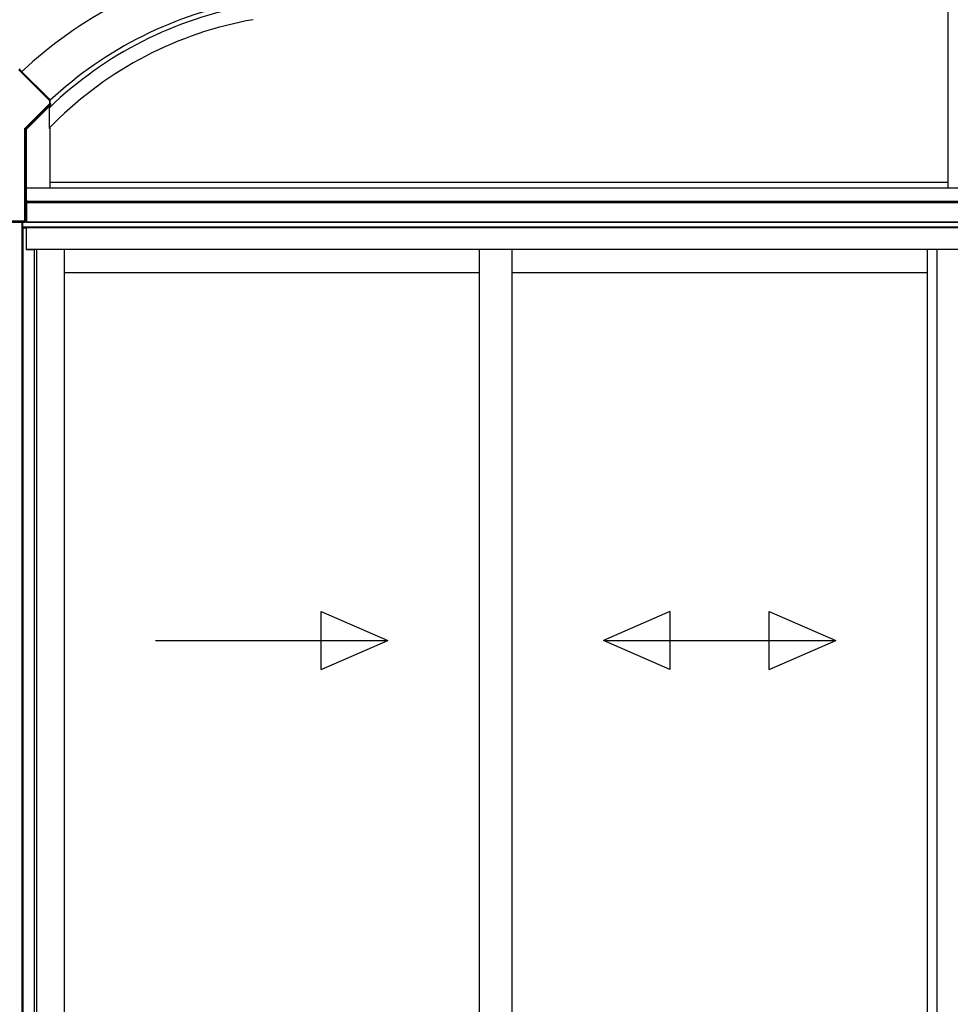
# Model space of a CAD drawing. Extents: x 0 to 22313, y 0 to 35916.
# Drawn here: x 16893 to 18175, y 28836 to 30191 of the extents above; entities that cross this region are included whole.
import ezdxf

# ---------------------------------------------------------------- set-up
doc = ezdxf.new("R2010")
doc.units = 0
doc.layers.add('YKK_A1', color=4, linetype='CONTINUOUS', lineweight=30)

msp = doc.modelspace()

# ---------------------------------------------------------------- linework, layer by layer
at = {"layer": 'YKK_A1'}
for p, q in [((18172.1, 29959.7), (18172.1, 30380.5)), ((16934.5, 30069.7), (16934.5, 30072.6)), ((16934.5, 30069.1), (16934.5, 30069.7)), ((16934.5, 30041.5), (16934.5, 30069.1)), ((16934.5, 30042.6), (16940.8, 30048.8)), ((16934.5, 30041.5), (16934.9, 30041.9)), ((16934.9, 30041.9), (16934.9, 29959.7)), ((16934.9, 29967.7), (18172.1, 29967.7)), ((16902.6, 29959.7), (19491.3, 29959.7)), ((16902.5, 29912.7), (16902.5, 29942.9)), ((16902.8, 29942.9), (16902.8, 29912.7)), ((16902.8, 29942.9), (16902.8, 29912.7)), ((16902.8, 29941.7), (19491.3, 29941.7)), ((16902.8, 29939.7), (19491.3, 29939.7)), ((16896.8, 29904.7), (16896.8, 29912.7)), ((16897.3, 29912.7), (16897.3, 29904.7)), ((19494.3, 29912.7), (16897.3, 29912.7)), ((16902.8, 29912.7), (16899.3, 29912.7)), ((16902.8, 29912.7), (19491.3, 29912.7)), ((16896.8, 27934.2), (16896.8, 29904.7)), ((16896.8, 29904.7), (16902.3, 29904.7)), ((19494.3, 29905.7), (16897.3, 29905.7)), ((16898.1, 27931.7), (16898.1, 29904.7)), ((16902.3, 29904.7), (16902.3, 29874.7)), ((19488.8, 29904.7), (16902.8, 29904.7)), ((16902.8, 29874.7), (16902.8, 29904.7)), ((16902.3, 29874.7), (16913.3, 29874.7)), ((19488.8, 29874.7), (16902.8, 29874.7)), ((16913.3, 29874.7), (16913.3, 27933.3)), ((16916.5, 29874.7), (16916.5, 29871.7)), ((16916.5, 29871.7), (16916.5, 27935.7)), ((16954.3, 29874.7), (16954.3, 29871.7)), ((16954.3, 29871.7), (16954.3, 27939.2)), ((17526.3, 29874.7), (17526.3, 27939.2)), ((17571.3, 29874.7), (17571.3, 27939.2)), ((18143.3, 29874.7), (18143.3, 27953.7)), ((18156.5, 29874.7), (18156.5, 27953.7)), ((17526.3, 29842.7), (16954.3, 29842.7)), ((18143.3, 29842.7), (17571.3, 29842.7))]:
    msp.add_line(p, q, dxfattribs=at)
at = {"layer": 'YKK_A1', "linetype": 'Continuous'}
for p, q in [((16892.2, 30122.3), (16934.1, 30080.3)), ((16893.2, 30122.6), (16893.2, 30123.6)), ((16893.6, 30123.3), (16893.2, 30123.6)), ((16934.8, 30081), (16893.2, 30122.6)), ((16893.6, 30123.3), (16893.6, 30122.5)), ((16935, 30081.1), (16893.6, 30122.5)), ((16934.1, 30075.7), (16900.6, 30042.1)), ((16901.3, 30041.4), (16934.8, 30074.9)), ((16935.8, 30074.6), (16902.2, 30041)), ((16902.6, 30040.6), (16935.1, 30073.2)), ((16934.1, 30080.3), (16934.3, 30080.5)), ((16934.1, 30080.3), (16934.1, 30075.7)), ((16934.1, 30080.3), (16935.1, 30080.3)), ((16934.1, 30075.7), (16935.1, 30075.7)), ((16934.1, 30075.7), (16934.3, 30075.5)), ((16934.3, 30080.5), (16934.4, 30080.6)), ((16934.3, 30075.5), (16934.4, 30075.4)), ((16934.4, 30080.6), (16934.5, 30080.7)), ((16934.4, 30075.4), (16934.5, 30075.3)), ((16934.5, 30080.7), (16934.6, 30080.8)), ((16934.5, 30075.3), (16934.6, 30075.2)), ((16934.6, 30080.8), (16934.7, 30080.9)), ((16934.6, 30075.2), (16934.7, 30075.1)), ((16934.7, 30080.9), (16934.8, 30081)), ((16934.7, 30075.1), (16934.8, 30075)), ((16935, 30081.1), (16934.8, 30081)), ((16934.8, 30081), (16934.8, 30081)), ((16934.8, 30081), (16934.8, 30081)), ((16934.8, 30075), (16934.8, 30075)), ((16934.8, 30075), (16934.8, 30074.9)), ((16934.8, 30074.9), (16935.8, 30074.6)), ((16935.1, 30080.3), (16935.3, 30080.4)), ((16935.1, 30075.7), (16935.1, 30080.3)), ((16936.1, 30075.3), (16935.1, 30075.7)), ((16935.3, 30075.6), (16935.3, 30080.4)), ((16900.1, 30041), (16900.1, 29913.9)), ((16900.1, 30041), (16901.1, 30041)), ((16900.6, 30042.1), (16900.7, 30042)), ((16900.7, 30042), (16900.8, 30041.8)), ((16900.8, 30041.8), (16901, 30041.7)), ((16901, 30041.7), (16901.1, 30041.6)), ((16901.1, 30041.6), (16901.1, 30041.5)), ((16901.1, 30041.5), (16901.2, 30041.4)), ((16901.1, 29913.9), (16901.1, 30041)), ((16901.1, 30041), (16902.1, 30040.6)), ((16901.2, 30041.4), (16901.3, 30041.4)), ((16902.2, 30041), (16901.3, 30041.4)), ((16901.3, 30041.4), (16901.3, 30041.4)), ((16902.1, 30040.6), (16902.1, 29942.8)), ((16902.1, 30040.6), (16902.6, 30040.6)), ((16902.2, 30041), (16902.2, 30041)), ((16902.2, 30041), (16902.2, 30041)), ((16902.2, 30041), (16902.3, 30040.9)), ((16902.3, 30040.9), (16902.3, 30040.9)), ((16902.3, 30040.9), (16902.4, 30040.8)), ((16902.4, 30040.8), (16902.4, 30040.8)), ((16902.4, 30040.8), (16902.5, 30040.7)), ((16902.5, 30040.7), (16902.6, 30040.6)), ((16902.6, 29942.8), (16902.6, 30040.6)), ((16901.3, 29941.7), (16902.1, 29942.8)), ((16901.3, 29913.7), (16901.3, 29941.7)), ((16900.1, 29913.9), (16850.8, 29913.9)), ((16853.5, 29912.9), (16900.1, 29912.9)), ((16854, 29912.7), (16900.3, 29912.7)), ((16900.1, 29913.9), (16901.1, 29913.9)), ((16900.1, 29913.9), (16900.1, 29912.9)), ((16900.1, 29912.9), (16900.3, 29912.7)), ((16901.3, 29913.7), (16901.1, 29913.9))]:
    msp.add_line(p, q, dxfattribs=at)
at = {"layer": 'YKK_A1', "linetype": 'Continuous', "ltscale": 20}
for p, q in [((17308.7, 29296.4), (17308.7, 29376.4)), ((17308.7, 29376.4), (17400.3, 29336.4)), ((17789, 29376.4), (17697.3, 29336.4)), ((17789, 29376.4), (17789, 29296.4)), ((17925.7, 29376.4), (18017.3, 29336.4)), ((17925.7, 29296.4), (17925.7, 29376.4)), ((17080.3, 29336.4), (17400.3, 29336.4)), ((17308.7, 29296.4), (17400.3, 29336.4)), ((17697.3, 29336.4), (18017.3, 29336.4)), ((17789, 29296.4), (17697.3, 29336.4)), ((17925.7, 29296.4), (18017.3, 29336.4))]:
    msp.add_line(p, q, dxfattribs=at)
at = {"layer": 'YKK_A1'}
for radius, start, end in [(595.5, 117.5, 133.1897), (533.5, 100, 133.8131), (540, 100, 133.0372), (540, 100, 133.0372), (513.5, 100, 135), (533.5, 133.5093489012717, 133.5093491147946)]:
    msp.add_arc((17303.9, 29685.7), radius, start, end, dxfattribs=at)
at = {"layer": 'YKK_A1', "linetype": 'Continuous'}
for centre, radius, start, end in [((16934.1, 30080.3), 1, 0.0934, 44.9065), ((16934.1, 30075.7), 1, 315.093, 359.907), ((16935.1, 30075.3), 1, 315.0911, 359.9094), ((16902.6, 30040.6), 0.501, 135.0935, 179.907), ((16900.1, 29913.9), 1, 270.2498, 359.75)]:
    msp.add_arc(centre, radius, start, end, dxfattribs=at)
at = {"layer": 'YKK_A1', "linetype": 'Continuous', "extrusion": (0, 0, -1)}
for centre, major_axis, ratio, start_param, end_param in [((16934.3, 30080.4), (0.926, 0.384), 0.997816, 5.891259, 6.675112), ((16935.1, 30073.1), (0.71, 1.42), 0.025793, 6.266529, 7.776239), ((16901.6, 30041), (-1.39, 0.58), 0.997816, 5.891259, 6.675112), ((16901.6, 30041), (-0.467, 0.193), 0.989183, 5.891259, 6.675112), ((16902.6, 29942.8), (-0.5, 0), 0.087489, 0.061087, 1.570796), ((16900.3, 29913.7), (0.71, -0.71), 0.99628, 5.499651, 7.06672)]:
    msp.add_ellipse(centre, major_axis=major_axis, ratio=ratio, start_param=start_param, end_param=end_param, dxfattribs=at)

doc.saveas('drawing.dxf')
